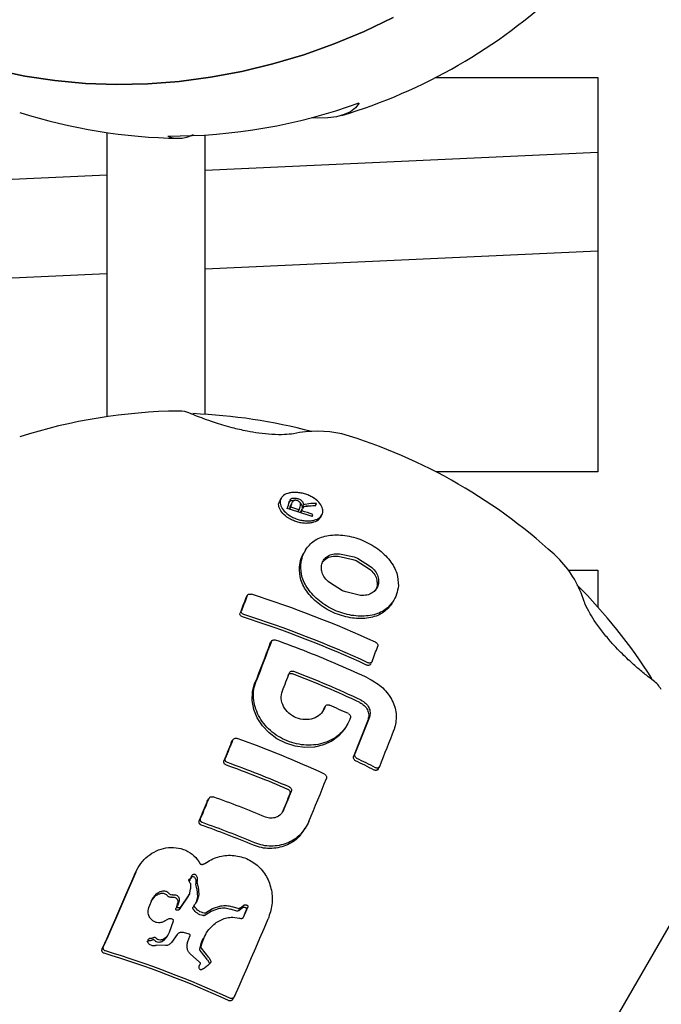
# Model space of a CAD drawing. Units: millimetres. Extents: x 46157 to 59008, y 83691 to 98046.
# Drawn here: x 52769 to 52886, y 90735 to 90915 of the extents above; entities that cross this region are included whole.
import ezdxf

# ---------------------------------------------------------------- set-up
doc = ezdxf.new("R2010")
doc.units = ezdxf.units.MM
doc.header["$LTSCALE"] = 500

msp = doc.modelspace()

# ---------------------------------------------------------------- linework, layer by layer
at = {"color": 7, "linetype": 'Continuous', "lineweight": 25}
for p, q in [((52845.1, 90904.87), (52874.78, 90904.87)), ((52874.78, 90904.87), (52874.78, 90832.55)), ((52784.78, 90894.75), (52784.78, 90842.66)), ((52800.56, 90894.34), (52800.12, 90894.16)), ((52802.78, 90843.11), (52802.78, 90894.31)), ((52874.78, 90891.09), (52802.78, 90887.79)), ((52784.78, 90886.97), (52744.58, 90885.13)), ((52802.78, 90869.77), (52874.78, 90873.07)), ((52745.44, 90867.15), (52784.78, 90868.95)), ((52874.78, 90832.55), (52845.1, 90832.55)), ((52816.72, 90827.72), (52816.47, 90827.29)), ((52818.57, 90826.65), (52818.5, 90826.5)), ((52820.55, 90826.04), (52820.8, 90826.48)), ((52820.8, 90826.48), (52821.1, 90826.62)), ((52821.1, 90826.62), (52821.8, 90826.72)), ((52822.93, 90826.33), (52823.18, 90826.77)), ((52818.27, 90825.72), (52818.47, 90826.06)), ((52819.79, 90825.23), (52819.99, 90825.57)), ((52820.31, 90825.06), (52820.51, 90825.4)), ((52820.4, 90825.39), (52820.65, 90825.83)), ((52820.49, 90825.59), (52820.4, 90825.39)), ((52820.55, 90826.04), (52820.85, 90826.19)), ((52820.74, 90826.02), (52820.65, 90825.83)), ((52820.85, 90826.19), (52821.55, 90826.28)), ((52822.34, 90824.38), (52822.54, 90824.72)), ((52823.91, 90824.19), (52824.16, 90824.62)), ((52821.16, 90818.21), (52820.91, 90817.78)), ((52827.41, 90817.54), (52830.13, 90816.94)), ((52824.4, 90816.11), (52825.01, 90816.66)), ((52827.16, 90817.11), (52829.88, 90816.51)), ((52829.88, 90816.51), (52830.46, 90816.27)), ((52830.13, 90816.94), (52830.71, 90816.71)), ((52830.46, 90816.27), (52832.86, 90814.79)), ((52830.71, 90816.71), (52833.11, 90815.22)), ((52869.4, 90814.55), (52874.78, 90814.55)), ((52874.78, 90814.55), (52874.78, 90807.78)), ((52827.97, 90810.76), (52825.56, 90812.24)), ((52828.55, 90810.53), (52827.97, 90810.76)), ((52831.26, 90809.91), (52828.55, 90810.53)), ((52810.22, 90809.42), (52810.47, 90809.85)), ((52837.06, 90808.55), (52836.91, 90808.22)), ((52814.67, 90801.01), (52814.92, 90801.44)), ((52824.4, 90788.79), (52824.65, 90789.22)), ((52824.52, 90789.09), (52824.77, 90789.53)), ((52832.65, 90787.16), (52829.99, 90780.39)), ((52832.9, 90787.6), (52830.24, 90780.82)), ((52828.61, 90785.76), (52828.86, 90786.2)), ((52807.57, 90782.91), (52807.82, 90783.34)), ((52834.47, 90777.98), (52834.76, 90778.48)), ((52803.18, 90772.15), (52803.43, 90772.59)), ((52821.14, 90767.16), (52821.39, 90767.59)), ((52896.89, 90765.01), (52834.1, 90656.25)), ((52790.46, 90759.96), (52790.21, 90759.53)), ((52789.82, 90758.73), (52790.26, 90759.5)), ((52799.93, 90757.6), (52800.18, 90758.03)), ((52799.93, 90757.9), (52800.03, 90757.92)), ((52801.06, 90757.75), (52801.08, 90757.02)), ((52801.31, 90758.19), (52801.33, 90757.46)), ((52799.95, 90755.32), (52800.07, 90756.1)), ((52800.08, 90757.02), (52800.07, 90756.1)), ((52801.08, 90756.95), (52801.08, 90757.02)), ((52801.24, 90756.12), (52801.08, 90756.95)), ((52801.24, 90756.12), (52801.37, 90754.59)), ((52801.33, 90757.38), (52801.33, 90757.46)), ((52801.49, 90756.55), (52801.33, 90757.38)), ((52801.49, 90756.55), (52801.62, 90755.02)), ((52792.45, 90752.65), (52793.15, 90754.29)), ((52792.9, 90753.86), (52793.63, 90754.75)), ((52793.15, 90754.29), (52793.88, 90755.18)), ((52799.65, 90754.74), (52798.02, 90752.32)), ((52799.9, 90755.18), (52798.27, 90752.75)), ((52799.65, 90754.74), (52799.9, 90755.18)), ((52801.37, 90754.59), (52801.13, 90753.67)), ((52797.74, 90753.46), (52797.44, 90752.55)), ((52797.99, 90753.89), (52797.69, 90752.98)), ((52800.62, 90752.81), (52800.87, 90753.24)), ((52802.87, 90751.67), (52804.15, 90752.46)), ((52803.9, 90752.03), (52805.42, 90752.55)), ((52804.15, 90752.46), (52805.67, 90752.98)), ((52808.61, 90752.02), (52807.46, 90752.39)), ((52808.86, 90752.46), (52807.71, 90752.82)), ((52808.94, 90752.13), (52809.62, 90752.68)), ((52809.19, 90752.56), (52809.87, 90753.12)), ((52810.62, 90752.81), (52809.75, 90750.81)), ((52810.37, 90752.37), (52809.92, 90751.34)), ((52796.65, 90750.61), (52796.81, 90750.52)), ((52802.62, 90751.23), (52803.9, 90752.03)), ((52807.84, 90750.91), (52809.03, 90750.71)), ((52809.37, 90750.62), (52809.03, 90750.71)), ((52796.94, 90750.15), (52796.21, 90748.11)), ((52793.66, 90747.18), (52793.99, 90746.86)), ((52795.52, 90747.13), (52795.08, 90746.83)), ((52795.8, 90747.36), (52796.05, 90747.8)), ((52797.68, 90747.73), (52796.61, 90746.25)), ((52798.37, 90748.16), (52798.75, 90748.13)), ((52798.75, 90748.13), (52799.79, 90747.86)), ((52799.6, 90746.42), (52799.97, 90747.42)), ((52802.89, 90747.78), (52802.64, 90747.35)), ((52792.98, 90745.69), (52792.69, 90745.83)), ((52793.41, 90746.75), (52793.74, 90746.43)), ((52795.49, 90745.68), (52793.81, 90745.74)), ((52794.83, 90746.4), (52794.68, 90746.34)), ((52795.27, 90746.7), (52794.83, 90746.4)), ((52795.08, 90746.83), (52794.93, 90746.77)), ((52803.45, 90743.48), (52802.12, 90745.2)), ((52801.74, 90742.67), (52800.01, 90744.15)), ((52803.2, 90743.05), (52801.87, 90744.77)), ((52803.45, 90743.48), (52803.72, 90743.08)), ((52801.7, 90741.93), (52801.83, 90742.21)), ((52803.2, 90743.05), (52803.47, 90742.65)), ((52803.38, 90742.17), (52803.68, 90742.48)), ((52803.47, 90742.65), (52803.56, 90742.39)), ((52803.72, 90743.08), (52803.81, 90742.82)), ((52807.96, 90736.02), (52808.21, 90736.46))]:
    msp.add_line(p, q, dxfattribs=at)
at = {"color": 7, "linetype": 'Continuous', "lineweight": 25, "flags": 128}
for points in [[(52764.27, 90906.25), (52769.7, 90905.11), (52775.24, 90904.28), (52780.85, 90903.76), (52786.54, 90903.57), (52792.26, 90903.69), (52798.02, 90904.13), (52803.77, 90904.89), (52809.51, 90905.97), (52815.22, 90907.35), (52820.86, 90909.04), (52826.43, 90911.02), (52831.91, 90913.3), (52837.26, 90915.87)], [(52837.26, 90915.87), (52831.91, 90913.3), (52826.43, 90911.02), (52820.86, 90909.04), (52815.22, 90907.35), (52809.51, 90905.97), (52803.77, 90904.89), (52798.02, 90904.13), (52792.26, 90903.69), (52786.54, 90903.57), (52780.85, 90903.76), (52775.24, 90904.28), (52769.7, 90905.11), (52764.27, 90906.25)], [(52831.01, 90900.18), (52830.35, 90899.31), (52829.44, 90898.59), (52828.29, 90898.05), (52826.89, 90897.67), (52825.26, 90897.46), (52823.4, 90897.43), (52822.31, 90897.48)], [(52810.22, 90809.42), (52810.1, 90809.07), (52809.97, 90808.73), (52809.84, 90808.38), (52809.71, 90808.03), (52809.58, 90807.68), (52809.45, 90807.33), (52809.32, 90806.97), (52809.18, 90806.62)], [(52810.47, 90809.85), (52810.35, 90809.51), (52810.22, 90809.16), (52810.09, 90808.81), (52809.96, 90808.46), (52809.83, 90808.11), (52809.7, 90807.76), (52809.57, 90807.41), (52809.43, 90807.05)], [(52814.92, 90801.44), (52814.58, 90800.55), (52814.24, 90799.66), (52813.9, 90798.76), (52813.55, 90797.85), (52813.19, 90796.94), (52812.84, 90796.02), (52812.48, 90795.09), (52812.11, 90794.16)], [(52814.67, 90801.01), (52814.33, 90800.12), (52813.99, 90799.23), (52813.65, 90798.33), (52813.3, 90797.42), (52812.94, 90796.51), (52812.59, 90795.59), (52812.23, 90794.66), (52811.86, 90793.73)], [(52833.38, 90797.77), (52833.52, 90798.12), (52833.65, 90798.48), (52833.78, 90798.83), (52833.91, 90799.18), (52834.04, 90799.53), (52834.17, 90799.88), (52834.3, 90800.23), (52834.43, 90800.57)], [(52816.94, 90792.37), (52817.11, 90792.79), (52817.27, 90793.21), (52817.44, 90793.63), (52817.6, 90794.05), (52817.76, 90794.47), (52817.92, 90794.88), (52818.08, 90795.3), (52818.24, 90795.71)], [(52828.57, 90785.78), (52828.33, 90785.32), (52827.29, 90784.12), (52826, 90783.17), (52824.49, 90782.48), (52822.83, 90782.09), (52821.07, 90782.01), (52819.29, 90782.25), (52817.56, 90782.79), (52815.94, 90783.62), (52814.5, 90784.7), (52813.28, 90785.99), (52812.34, 90787.44), (52811.71, 90789), (52811.41, 90790.61), (52811.46, 90792.2), (52811.86, 90793.73), (52811.86, 90793.73)], [(52824.77, 90789.53), (52824.76, 90789.49), (52824.74, 90789.45), (52824.73, 90789.41), (52824.71, 90789.37), (52824.7, 90789.33), (52824.68, 90789.3), (52824.67, 90789.26), (52824.65, 90789.22)], [(52829.31, 90787.13), (52829.32, 90787.17), (52829.34, 90787.21), (52829.35, 90787.24), (52829.37, 90787.28), (52829.38, 90787.32), (52829.4, 90787.36), (52829.41, 90787.4), (52829.43, 90787.44)], [(52834.79, 90778.55), (52835.13, 90779.41), (52835.47, 90780.27), (52835.81, 90781.13), (52836.14, 90781.97), (52836.47, 90782.82), (52836.8, 90783.66), (52837.12, 90784.49), (52837.45, 90785.32)], [(52807.82, 90783.34), (52807.65, 90782.93), (52807.49, 90782.52), (52807.32, 90782.1), (52807.15, 90781.69), (52806.98, 90781.27), (52806.81, 90780.86), (52806.64, 90780.44), (52806.47, 90780.02)], [(52807.57, 90782.91), (52807.4, 90782.5), (52807.24, 90782.09), (52807.07, 90781.67), (52806.9, 90781.26), (52806.73, 90780.84), (52806.56, 90780.42), (52806.39, 90780.01), (52806.22, 90779.59)], [(52821.82, 90768.46), (52822.23, 90769.46), (52822.63, 90770.45), (52823.04, 90771.44), (52823.44, 90772.42), (52823.84, 90773.4), (52824.23, 90774.38), (52824.62, 90775.35), (52825.01, 90776.32)], [(52818.56, 90773.96), (52818.38, 90773.54), (52818.21, 90773.11), (52818.04, 90772.69), (52817.86, 90772.26), (52817.69, 90771.84), (52817.51, 90771.41), (52817.34, 90770.98), (52817.16, 90770.55)], [(52803.43, 90772.59), (52803.24, 90772.15), (52803.06, 90771.71), (52802.88, 90771.26), (52802.69, 90770.82), (52802.51, 90770.38), (52802.33, 90769.93), (52802.14, 90769.49), (52801.96, 90769.05)], [(52818.31, 90773.53), (52818.13, 90773.11), (52817.96, 90772.68), (52817.79, 90772.26), (52817.61, 90771.83), (52817.44, 90771.4), (52817.26, 90770.98), (52817.09, 90770.55), (52816.91, 90770.12)], [(52803.18, 90772.15), (52802.99, 90771.71), (52802.81, 90771.27), (52802.63, 90770.83), (52802.44, 90770.39), (52802.26, 90769.95), (52802.08, 90769.5), (52801.89, 90769.06), (52801.71, 90768.61)], [(52789.82, 90758.73), (52789.09, 90757.04), (52788.36, 90755.34), (52787.62, 90753.64), (52786.89, 90751.94), (52786.15, 90750.24), (52785.41, 90748.55), (52784.67, 90746.85), (52783.92, 90745.15)], [(52790.07, 90759.17), (52789.34, 90757.47), (52788.61, 90755.77), (52787.87, 90754.08), (52787.14, 90752.38), (52786.4, 90750.68), (52785.66, 90748.98), (52784.92, 90747.28), (52784.17, 90745.59)], [(52808.21, 90736.46), (52808.99, 90738.22), (52809.76, 90739.99), (52810.53, 90741.76), (52811.3, 90743.53), (52812.06, 90745.3), (52812.82, 90747.07), (52813.58, 90748.84), (52814.33, 90750.6)]]:
    msp.add_lwpolyline(points, dxfattribs=at)
at = {"color": 7, "linetype": 'Continuous', "lineweight": 25}
for centre, radius, start, end in [((52799.19, 90993.71), 100, 286.6581, 313.3419), ((52796.38, 90995.93), 101.81, 269.7515, 289.8829), ((52799.19, 90993.71), 100, 252.299, 269.2793), ((52797.98, 90899.11), 5.4, 247.8012, 293.4178), ((52799.19, 90743.71), 100, 90.7207, 107.701), ((52797.98, 90838.33), 5.37, 66.4523, 90.5226), ((52796.36, 90741.98), 101.33, 75.1624, 87.6287), ((52823.37, 90819.19), 20.81, 77.5671, 102.1077), ((52799.19, 90743.71), 100, 60, 73.3419), ((52799.19, 90743.71), 100, 46.6581, 60), ((52594.54, 90897.6), 234.55, 342.1887, 342.502), ((52597.86, 90896.24), 231.39, 342.2575, 342.4581), ((52597.45, 90896.88), 232.09, 342.2327, 342.4579), ((52596.31, 90897.21), 234.87, 342.2431, 342.4435), ((52828.26, 90665.05), 161.79, 91.7972, 92.2883), ((52828.45, 90663.05), 163.35, 91.8973, 92.2692), ((52624.43, 90888.51), 208.12, 342.6127, 342.7413), ((52764.91, 90656.33), 177.59, 71.106, 72.6598), ((52765.5, 90657.82), 176.38, 72.0057, 72.5237), ((52592.34, 90898.18), 239.39, 342.2175, 342.2995), ((52591.55, 90898.95), 240.49, 342.1934, 342.2994), ((52765.07, 90656.67), 177.61, 71.1226, 71.8116), ((52584.1, 90901.03), 250.35, 342.1654, 342.2542), ((52853.17, 90802.8), 20.01, 17.3959, 42.9293), ((52751.7, 90622.54), 196.8, 65.2731, 72.3827), ((52799.1, 90740.39), 101.33, 32.3749, 44.8375), ((52749.31, 90616.66), 198.67, 65.2842, 72.3263), ((52749.56, 90617.09), 198.67, 65.2842, 72.3263), ((52746.54, 90609.37), 200.19, 64.9276, 68.77), ((52746.29, 90608.94), 200.19, 64.9276, 68.77), ((52881.72, 90789.96), 5.39, 29.5273, 53.4978), ((52745.65, 90606.97), 199.51, 65.2923, 66.3915), ((52741.03, 90595.37), 200.08, 65.2932, 70.2469), ((52745.18, 90604.99), 194.26, 62.8718, 63.997), ((52745.43, 90605.42), 194.26, 62.8718, 63.997), ((52739.4, 90591.42), 199.07, 66.7608, 70.2704), ((52739.65, 90591.86), 199.07, 66.7608, 70.2704), ((52738.17, 90588.08), 196.34, 67.3254, 70.3243), ((52737.03, 90585.39), 193.65, 67.3375, 70.3784), ((52737.28, 90585.83), 193.65, 67.3375, 70.3784), ((52735.57, 90581.64), 169.76, 65.0847, 73.3374), ((52735.82, 90582.07), 169.76, 65.0847, 73.3374)]:
    msp.add_arc(centre, radius, start, end, dxfattribs=at)
for points, knots in [([(52819.01, 90839.53), (52818.49, 90839.47), (52817.45, 90839.34), (52815.16, 90839.37), (52812.7, 90839.62), (52810.16, 90840.05), (52807.91, 90840.57), (52805.98, 90841.12), (52804.17, 90841.69), (52802.47, 90842.3), (52801.04, 90842.86), (52800.42, 90843.13), (52800.12, 90843.25)], [0, 0, 0, 0, 0.0940198, 0.1888423, 0.270933, 0.3446272, 0.451222, 0.5306576, 0.612234, 0.7433586, 0.8779316, 1, 1, 1, 1]), ([(52821.48, 90823.55), (52821.21, 90823.57), (52820.66, 90823.61), (52819.83, 90823.81), (52819.05, 90824.11), (52818.1, 90824.6), (52817.18, 90825.36), (52816.56, 90826.34), (52816.46, 90827.29), (52816.89, 90828.1), (52817.71, 90828.58), (52818.6, 90828.77), (52819.37, 90828.8), (52820.19, 90828.72), (52821.03, 90828.53), (52821.82, 90828.24), (52822.76, 90827.75), (52823.7, 90827), (52824.32, 90826.03), (52824.43, 90825.08), (52824.07, 90824.39), (52823.5, 90823.96), (52822.94, 90823.72), (52822.26, 90823.56), (52821.74, 90823.55), (52821.48, 90823.55)], [0, 0, 0, 0, 0.031344, 0.062532, 0.093803, 0.125143, 0.18746, 0.250059, 0.312384, 0.374662, 0.436777, 0.468112, 0.499312, 0.530623, 0.561946, 0.593296, 0.62481, 0.687375, 0.749906, 0.812436, 0.874735, 0.906014, 0.937359, 0.968627, 1, 1, 1, 1]), ([(52821.23, 90823.11), (52820.96, 90823.13), (52820.41, 90823.17), (52819.58, 90823.38), (52818.8, 90823.67), (52817.85, 90824.17), (52816.92, 90824.93), (52816.33, 90825.91), (52816.17, 90826.73), (52816.44, 90827.12), (52816.53, 90827.26)], [0, 0, 0, 0, 0.090397, 0.181138, 0.271818, 0.362186, 0.542872, 0.723481, 0.903822, 1, 1, 1, 1]), ([(52818.11, 90826.95), (52818.11, 90826.95), (52818.16, 90827.06), (52818.3, 90827.2), (52818.61, 90827.3), (52818.86, 90827.33), (52819.03, 90827.31), (52819.09, 90827.3)], [0, 0, 0, 0, 0.011995, 0.443236, 0.659547, 0.876309, 1, 1, 1, 1]), ([(52818.23, 90827.07), (52818.27, 90827.18), (52818.35, 90827.39), (52818.54, 90827.64), (52818.86, 90827.74), (52819.16, 90827.76), (52819.48, 90827.73), (52819.68, 90827.67), (52819.79, 90827.64)], [0, 0, 0, 0, 0.250604, 0.499509, 0.62436, 0.749471, 0.874588, 1, 1, 1, 1]), ([(52819.67, 90827.27), (52819.61, 90827.29), (52819.49, 90827.33), (52819.3, 90827.34), (52819.13, 90827.32), (52818.95, 90827.26), (52818.82, 90827.12), (52818.77, 90826.99), (52818.75, 90826.93)], [0, 0, 0, 0, 0.125005, 0.249629, 0.374612, 0.499949, 0.749343, 1, 1, 1, 1]), ([(52820.24, 90826.36), (52820.26, 90826.43), (52820.3, 90826.59), (52820.29, 90826.79), (52820.18, 90826.96), (52820.05, 90827.08), (52819.88, 90827.2), (52819.74, 90827.25), (52819.67, 90827.27)], [0, 0, 0, 0, 0.2506086, 0.4978625, 0.6229763, 0.7489378, 0.87435, 1, 1, 1, 1]), ([(52819.79, 90827.64), (52819.88, 90827.61), (52820.06, 90827.54), (52820.29, 90827.41), (52820.48, 90827.27), (52820.68, 90827.06), (52820.8, 90826.79), (52820.8, 90826.58), (52820.8, 90826.48)], [0, 0, 0, 0, 0.124959, 0.250384, 0.375597, 0.500572, 0.749726, 1, 1, 1, 1]), ([(52820.26, 90826.8), (52820.3, 90826.76), (52820.44, 90826.62), (52820.55, 90826.35), (52820.55, 90826.15), (52820.55, 90826.04)], [0, 0, 0, 0, 0.164868, 0.581498, 1, 1, 1, 1]), ([(52821.98, 90826.28), (52821.74, 90826.27), (52821.38, 90826.25), (52820.92, 90826.18), (52820.79, 90826.07), (52820.74, 90826.02)], [0, 0, 0, 0, 0.50164, 0.769801, 1, 1, 1, 1]), ([(52823.85, 90824.22), (52823.8, 90824.1), (52823.63, 90823.69), (52822.9, 90823.34), (52822.02, 90823.13), (52821.49, 90823.12), (52821.23, 90823.11)], [0, 0, 0, 0, 0.182936, 0.589467, 0.793452, 1, 1, 1, 1]), ([(52821.35, 90818.52), (52821.83, 90819.07), (52822.8, 90820.18), (52825.33, 90821.02), (52828.37, 90821.04), (52831.61, 90820.16), (52834.54, 90818.5), (52836.76, 90816.34), (52838.12, 90813.94), (52838.18, 90812.42), (52838.2, 90811.66)], [0, 0, 0, 0, 0.125047, 0.249774, 0.37459, 0.499526, 0.624535, 0.74948, 0.874322, 1, 1, 1, 1]), ([(52820.06, 90815.09), (52820.14, 90815.63), (52820.29, 90816.59), (52820.74, 90817.41), (52820.94, 90817.77)], [0, 0, 0, 0, 0.5628751, 1, 1, 1, 1]), ([(52820.31, 90815.52), (52820.39, 90816.06), (52820.57, 90817.14), (52821.09, 90818.06), (52821.35, 90818.52)], [0, 0, 0, 0, 0.5, 1, 1, 1, 1]), ([(52825.26, 90817.1), (52825.55, 90817.25), (52826.15, 90817.57), (52826.99, 90817.55), (52827.41, 90817.54)], [0, 0, 0, 0, 0.5001467, 1, 1, 1, 1]), ([(52837.16, 90808.66), (52836.66, 90808.09), (52835.68, 90806.95), (52833.11, 90806.08), (52830.06, 90806.03), (52826.83, 90806.9), (52823.93, 90808.58), (52821.72, 90810.76), (52820.38, 90813.2), (52820.33, 90814.75), (52820.31, 90815.52)], [0, 0, 0, 0, 0.125016, 0.249824, 0.374684, 0.499623, 0.624623, 0.749538, 0.874347, 1, 1, 1, 1]), ([(52824.21, 90814.1), (52824.15, 90814.4), (52824.03, 90814.99), (52824.19, 90815.81), (52824.57, 90816.55), (52825.03, 90816.91), (52825.26, 90817.1)], [0, 0, 0, 0, 0.250882, 0.500254, 0.750417, 1, 1, 1, 1]), ([(52825.01, 90816.66), (52825.3, 90816.82), (52825.9, 90817.13), (52826.74, 90817.12), (52827.16, 90817.11)], [0, 0, 0, 0, 0.500147, 1, 1, 1, 1]), ([(52836.91, 90808.22), (52836.41, 90807.65), (52835.43, 90806.52), (52832.86, 90805.64), (52829.81, 90805.6), (52826.58, 90806.47), (52823.68, 90808.14), (52821.47, 90810.33), (52820.13, 90812.77), (52820.08, 90814.31), (52820.06, 90815.09)], [0, 0, 0, 0, 0.1250163, 0.2498244, 0.3746844, 0.4996234, 0.6246234, 0.7495378, 0.874347, 1, 1, 1, 1]), ([(52825.56, 90812.24), (52825.24, 90812.52), (52824.6, 90813.1), (52824.34, 90813.76), (52824.21, 90814.1)], [0, 0, 0, 0, 0.499568, 1, 1, 1, 1]), ([(52832.86, 90814.79), (52833.18, 90814.5), (52833.82, 90813.91), (52834.08, 90813.25), (52834.21, 90812.92)], [0, 0, 0, 0, 0.4998521, 1, 1, 1, 1]), ([(52833.11, 90815.22), (52833.43, 90814.93), (52834.07, 90814.35), (52834.33, 90813.68), (52834.46, 90813.35)], [0, 0, 0, 0, 0.499852, 1, 1, 1, 1]), ([(52834.46, 90813.35), (52834.51, 90813.05), (52834.63, 90812.46), (52834.47, 90811.64), (52834.09, 90810.9), (52833.64, 90810.53), (52833.41, 90810.35)], [0, 0, 0, 0, 0.250886, 0.500258, 0.750421, 1, 1, 1, 1]), ([(52834.21, 90812.92), (52834.26, 90812.62), (52834.37, 90812.03), (52834.27, 90811.31), (52834.04, 90810.94), (52833.96, 90810.81)], [0, 0, 0, 0, 0.390559, 0.778761, 1, 1, 1, 1]), ([(52810.47, 90809.85), (52810.51, 90809.91), (52810.55, 90809.99), (52810.67, 90810.08), (52810.77, 90810.12), (52810.89, 90810.15), (52811.06, 90810.16), (52811.18, 90810.13), (52811.26, 90810.11)], [0, 0, 0, 0, 0.249137, 0.374523, 0.499561, 0.624866, 0.750155, 1, 1, 1, 1]), ([(52833.41, 90810.35), (52833.11, 90810.19), (52832.51, 90809.88), (52831.67, 90809.9), (52831.26, 90809.91)], [0, 0, 0, 0, 0.500457, 1, 1, 1, 1]), ([(52838.2, 90811.66), (52838.12, 90811.13), (52837.96, 90810.06), (52837.42, 90809.13), (52837.16, 90808.66)], [0, 0, 0, 0, 0.5, 1, 1, 1, 1]), ([(52884.93, 90794.29), (52884.55, 90794.57), (52883.79, 90795.15), (52882.03, 90796.58), (52880.23, 90798.21), (52878.7, 90799.73), (52877.36, 90801.14), (52875.86, 90802.9), (52874.41, 90804.84), (52873.22, 90806.73), (52872.58, 90807.99), (52872.33, 90808.62), (52872.27, 90808.79)], [0, 0, 0, 0, 0.172042, 0.349104, 0.487745, 0.556853, 0.628122, 0.711646, 0.795683, 0.870341, 0.964496, 1, 1, 1, 1]), ([(52809.63, 90805.95), (52809.55, 90805.98), (52809.39, 90806.05), (52809.23, 90806.22), (52809.14, 90806.42), (52809.17, 90806.55), (52809.18, 90806.62)], [0, 0, 0, 0, 0.249732, 0.499623, 0.749453, 1, 1, 1, 1]), ([(52809.88, 90806.38), (52809.8, 90806.42), (52809.64, 90806.48), (52809.48, 90806.66), (52809.39, 90806.86), (52809.42, 90806.99), (52809.43, 90807.05)], [0, 0, 0, 0, 0.249732, 0.499623, 0.749453, 1, 1, 1, 1]), ([(52814.92, 90801.44), (52814.95, 90801.5), (52815.02, 90801.62), (52815.22, 90801.73), (52815.47, 90801.77), (52815.63, 90801.73), (52815.71, 90801.71)], [0, 0, 0, 0, 0.24974, 0.499545, 0.749445, 1, 1, 1, 1]), ([(52832.88, 90794.63), (52831.03, 90795.47), (52827.3, 90797.17), (52821.57, 90799.54), (52817.67, 90800.98), (52815.71, 90801.71)], [0, 0, 0, 0, 0.32968, 0.663009, 1, 1, 1, 1]), ([(52834.02, 90801.3), (52834.06, 90801.28), (52834.13, 90801.24), (52834.27, 90801.14), (52834.4, 90800.98), (52834.47, 90800.76), (52834.44, 90800.64), (52834.43, 90800.57)], [0, 0, 0, 0, 0.125404, 0.250614, 0.50014, 0.749775, 1, 1, 1, 1]), ([(52833.38, 90797.77), (52833.35, 90797.71), (52833.29, 90797.6), (52833.1, 90797.5), (52832.87, 90797.48), (52832.71, 90797.53), (52832.63, 90797.56)], [0, 0, 0, 0, 0.249767, 0.499596, 0.749427, 1, 1, 1, 1]), ([(52818.24, 90795.71), (52818.27, 90795.77), (52818.34, 90795.9), (52818.55, 90796.01), (52818.79, 90796.05), (52818.95, 90796), (52819.03, 90795.98)], [0, 0, 0, 0, 0.249727, 0.499548, 0.749433, 1, 1, 1, 1]), ([(52833.13, 90797.33), (52833.1, 90797.28), (52833.04, 90797.16), (52832.85, 90797.07), (52832.62, 90797.04), (52832.46, 90797.1), (52832.38, 90797.13)], [0, 0, 0, 0, 0.249767, 0.499596, 0.749427, 1, 1, 1, 1]), ([(52829.31, 90787.13), (52829.08, 90786.66), (52828.64, 90785.71), (52827.58, 90784.52), (52826.28, 90783.55), (52824.76, 90782.86), (52823.09, 90782.47), (52821.32, 90782.39), (52819.54, 90782.63), (52817.8, 90783.17), (52816.17, 90784.01), (52814.71, 90785.09), (52813.48, 90786.39), (52812.53, 90787.86), (52811.9, 90789.43), (52811.61, 90791.05), (52811.64, 90792.66), (52811.96, 90793.66), (52812.11, 90794.16)], [0, 0, 0, 0, 0.062657, 0.12507, 0.187617, 0.250021, 0.312492, 0.374914, 0.437338, 0.499807, 0.562212, 0.624753, 0.687165, 0.749808, 0.812515, 0.874884, 0.93726, 1, 1, 1, 1]), ([(52817.99, 90795.28), (52818.02, 90795.34), (52818.09, 90795.46), (52818.3, 90795.57), (52818.54, 90795.61), (52818.7, 90795.57), (52818.78, 90795.54)], [0, 0, 0, 0, 0.249727, 0.499548, 0.749433, 1, 1, 1, 1]), ([(52832.88, 90794.63), (52833.75, 90794.11), (52835.49, 90793.08), (52837.24, 90790.61), (52838.05, 90787.86), (52837.65, 90786.17), (52837.45, 90785.32)], [0, 0, 0, 0, 0.250055, 0.49988, 0.74921, 1, 1, 1, 1]), ([(52824.65, 90789.22), (52824.42, 90788.81), (52823.96, 90787.99), (52822.64, 90787.24), (52821.08, 90787.03), (52819.46, 90787.38), (52818.06, 90788.26), (52817.07, 90789.52), (52816.61, 90790.99), (52816.83, 90791.91), (52816.94, 90792.37)], [0, 0, 0, 0, 0.125363, 0.250002, 0.37487, 0.499739, 0.624391, 0.749729, 0.874846, 1, 1, 1, 1]), ([(52831.12, 90790.27), (52831.41, 90790.09), (52831.99, 90789.75), (52832.58, 90788.93), (52832.85, 90788.01), (52832.71, 90787.45), (52832.65, 90787.16)], [0, 0, 0, 0, 0.250003, 0.499804, 0.749423, 1, 1, 1, 1]), ([(52831.37, 90790.7), (52831.66, 90790.53), (52832.24, 90790.18), (52832.83, 90789.36), (52833.1, 90788.44), (52832.96, 90787.88), (52832.9, 90787.6)], [0, 0, 0, 0, 0.250626, 0.499785, 0.749162, 1, 1, 1, 1]), ([(52824.77, 90789.53), (52824.81, 90789.59), (52824.87, 90789.71), (52825.08, 90789.82), (52825.32, 90789.86), (52825.47, 90789.81), (52825.55, 90789.78)], [0, 0, 0, 0, 0.249727, 0.499554, 0.749429, 1, 1, 1, 1]), ([(52829.05, 90788.21), (52829.12, 90788.17), (52829.27, 90788.09), (52829.41, 90787.88), (52829.48, 90787.65), (52829.44, 90787.51), (52829.43, 90787.44)], [0, 0, 0, 0, 0.249729, 0.499554, 0.749429, 1, 1, 1, 1]), ([(52807.82, 90783.34), (52807.86, 90783.41), (52807.94, 90783.55), (52808.15, 90783.68), (52808.4, 90783.74), (52808.57, 90783.7), (52808.65, 90783.68)], [0, 0, 0, 0, 0.249697, 0.499554, 0.749427, 1, 1, 1, 1]), ([(52806.6, 90778.81), (52806.53, 90778.85), (52806.41, 90778.9), (52806.3, 90779.02), (52806.22, 90779.16), (52806.16, 90779.36), (52806.2, 90779.51), (52806.22, 90779.59)], [0, 0, 0, 0, 0.249434, 0.374986, 0.500178, 0.749768, 1, 1, 1, 1]), ([(52806.85, 90779.24), (52806.78, 90779.28), (52806.66, 90779.33), (52806.55, 90779.46), (52806.47, 90779.59), (52806.41, 90779.79), (52806.45, 90779.94), (52806.47, 90780.02)], [0, 0, 0, 0, 0.249434, 0.374986, 0.500178, 0.749768, 1, 1, 1, 1]), ([(52830.35, 90779.58), (52830.28, 90779.63), (52830.14, 90779.72), (52830, 90779.93), (52829.93, 90780.17), (52829.97, 90780.32), (52829.99, 90780.39)], [0, 0, 0, 0, 0.249732, 0.499563, 0.749427, 1, 1, 1, 1]), ([(52830.6, 90780.02), (52830.53, 90780.06), (52830.39, 90780.15), (52830.25, 90780.36), (52830.18, 90780.6), (52830.22, 90780.75), (52830.24, 90780.82)], [0, 0, 0, 0, 0.249732, 0.499563, 0.749427, 1, 1, 1, 1]), ([(52834.54, 90778.12), (52834.5, 90778.05), (52834.43, 90777.92), (52834.23, 90777.81), (52833.99, 90777.79), (52833.84, 90777.85), (52833.76, 90777.88)], [0, 0, 0, 0, 0.249706, 0.499533, 0.749438, 1, 1, 1, 1]), ([(52834.79, 90778.55), (52834.75, 90778.48), (52834.68, 90778.35), (52834.48, 90778.25), (52834.24, 90778.22), (52834.09, 90778.28), (52834.01, 90778.31)], [0, 0, 0, 0, 0.249706, 0.499533, 0.749438, 1, 1, 1, 1]), ([(52824.66, 90777.13), (52824.73, 90777.09), (52824.87, 90777), (52825.01, 90776.79), (52825.08, 90776.55), (52825.03, 90776.39), (52825.01, 90776.32)], [0, 0, 0, 0, 0.249698, 0.499539, 0.74943, 1, 1, 1, 1]), ([(52817.95, 90774.34), (52817.99, 90774.33), (52818.06, 90774.29), (52818.19, 90774.18), (52818.31, 90774.01), (52818.37, 90773.76), (52818.33, 90773.61), (52818.31, 90773.53)], [0, 0, 0, 0, 0.125396, 0.250607, 0.500138, 0.749752, 1, 1, 1, 1]), ([(52818.2, 90774.78), (52818.24, 90774.76), (52818.31, 90774.72), (52818.44, 90774.61), (52818.56, 90774.44), (52818.62, 90774.19), (52818.58, 90774.04), (52818.56, 90773.96)], [0, 0, 0, 0, 0.125396, 0.250607, 0.500138, 0.749752, 1, 1, 1, 1]), ([(52803.43, 90772.59), (52803.47, 90772.66), (52803.55, 90772.81), (52803.77, 90772.95), (52804.02, 90773.01), (52804.19, 90772.97), (52804.27, 90772.95)], [0, 0, 0, 0, 0.249782, 0.499668, 0.749468, 1, 1, 1, 1]), ([(52817.16, 90770.55), (52817, 90770.27), (52816.69, 90769.7), (52815.84, 90769.16), (52815.01, 90769.01), (52814.34, 90769.07), (52814.02, 90769.19), (52813.86, 90769.24)], [0, 0, 0, 0, 0.250366, 0.499308, 0.748473, 0.873948, 1, 1, 1, 1]), ([(52802.06, 90767.8), (52802.03, 90767.82), (52801.95, 90767.85), (52801.85, 90767.93), (52801.76, 90768.02), (52801.7, 90768.13), (52801.66, 90768.25), (52801.65, 90768.41), (52801.68, 90768.53), (52801.71, 90768.61)], [0, 0, 0, 0, 0.125126, 0.250028, 0.375078, 0.500238, 0.624777, 0.750558, 1, 1, 1, 1]), ([(52802.31, 90768.23), (52802.28, 90768.25), (52802.2, 90768.28), (52802.1, 90768.36), (52802.01, 90768.45), (52801.95, 90768.56), (52801.91, 90768.68), (52801.9, 90768.85), (52801.93, 90768.97), (52801.96, 90769.05)], [0, 0, 0, 0, 0.12513, 0.250034, 0.375272, 0.500235, 0.625314, 0.750552, 1, 1, 1, 1]), ([(52821.03, 90767.23), (52820.71, 90766.67), (52819.9, 90765.27), (52817.59, 90763.87), (52815.12, 90763.4), (52813.1, 90763.59), (52812.13, 90763.93), (52811.65, 90764.09)], [0, 0, 0, 0, 0.181686, 0.453857, 0.725773, 0.862421, 1, 1, 1, 1]), ([(52821.82, 90768.46), (52821.35, 90767.61), (52820.4, 90765.91), (52817.85, 90764.29), (52815.37, 90763.83), (52813.35, 90764.02), (52812.38, 90764.36), (52811.9, 90764.53)], [0, 0, 0, 0, 0.249793, 0.499376, 0.748511, 0.873967, 1, 1, 1, 1]), ([(52790.07, 90759.17), (52790.35, 90759.72), (52790.91, 90760.81), (52792.23, 90762.13), (52793.8, 90763.12), (52795.58, 90763.68), (52797.45, 90763.73), (52799.25, 90763.25), (52800.83, 90762.23), (52801.53, 90761.21), (52801.88, 90760.7)], [0, 0, 0, 0, 0.1254608, 0.2500666, 0.3746969, 0.4997069, 0.6250196, 0.7495585, 0.874271, 1, 1, 1, 1]), ([(52802.45, 90760.59), (52803.21, 90761.06), (52804.73, 90761.98), (52807.42, 90762.39), (52810.08, 90761.91), (52812.43, 90760.53), (52814.14, 90758.4), (52815.05, 90755.86), (52815.18, 90753.14), (52814.62, 90751.45), (52814.33, 90750.6)], [0, 0, 0, 0, 0.12517, 0.249642, 0.374442, 0.499277, 0.624094, 0.749439, 0.874606, 1, 1, 1, 1]), ([(52802.45, 90760.59), (52802.4, 90760.57), (52802.33, 90760.53), (52802.22, 90760.51), (52802.14, 90760.52), (52802.06, 90760.54), (52801.98, 90760.58), (52801.92, 90760.63), (52801.89, 90760.68), (52801.88, 90760.7)], [0, 0, 0, 0, 0.24899, 0.37424, 0.499084, 0.624248, 0.749403, 0.874532, 1, 1, 1, 1]), ([(52799.8, 90757.65), (52799.79, 90757.68), (52799.79, 90757.73), (52799.82, 90757.8), (52799.86, 90757.86), (52799.91, 90757.88), (52799.93, 90757.9)], [0, 0, 0, 0, 0.249704, 0.499786, 0.749767, 1, 1, 1, 1]), ([(52800.21, 90758.12), (52800.21, 90758.1), (52800.2, 90758.05), (52800.16, 90757.99), (52800.1, 90757.94), (52800.05, 90757.93), (52800.03, 90757.92)], [0, 0, 0, 0, 0.249915, 0.500042, 0.749993, 1, 1, 1, 1]), ([(52800.21, 90758.12), (52800.22, 90758.19), (52800.24, 90758.33), (52800.3, 90758.45), (52800.34, 90758.51)], [0, 0, 0, 0, 0.499186, 1, 1, 1, 1]), ([(52800.25, 90758.26), (52800.29, 90758.29), (52800.38, 90758.34), (52800.54, 90758.36), (52800.69, 90758.33), (52800.77, 90758.26), (52800.81, 90758.23)], [0, 0, 0, 0, 0.250231, 0.50008, 0.74975, 1, 1, 1, 1]), ([(52800.34, 90758.51), (52800.36, 90758.55), (52800.4, 90758.62), (52800.47, 90758.67), (52800.5, 90758.7)], [0, 0, 0, 0, 0.4994, 1, 1, 1, 1]), ([(52800.5, 90758.7), (52800.54, 90758.72), (52800.63, 90758.78), (52800.79, 90758.8), (52800.94, 90758.76), (52801.02, 90758.7), (52801.06, 90758.66)], [0, 0, 0, 0, 0.250231, 0.50008, 0.74975, 1, 1, 1, 1]), ([(52800.81, 90758.23), (52800.87, 90758.16), (52800.98, 90758.02), (52801.03, 90757.84), (52801.06, 90757.75)], [0, 0, 0, 0, 0.499055, 1, 1, 1, 1]), ([(52801.06, 90758.66), (52801.12, 90758.59), (52801.23, 90758.45), (52801.28, 90758.28), (52801.31, 90758.19)], [0, 0, 0, 0, 0.499055, 1, 1, 1, 1]), ([(52799.96, 90757.69), (52799.96, 90757.67), (52799.95, 90757.62), (52799.91, 90757.56), (52799.85, 90757.51), (52799.8, 90757.5), (52799.78, 90757.49)], [0, 0, 0, 0, 0.249915, 0.500042, 0.749993, 1, 1, 1, 1]), ([(52800.02, 90757.16), (52799.97, 90757.23), (52799.87, 90757.39), (52799.82, 90757.56), (52799.8, 90757.65)], [0, 0, 0, 0, 0.499112, 1, 1, 1, 1]), ([(52800.02, 90757.16), (52800.04, 90757.14), (52800.07, 90757.09), (52800.08, 90757.04), (52800.08, 90757.02)], [0, 0, 0, 0, 0.499009, 1, 1, 1, 1]), ([(52793.63, 90754.75), (52793.8, 90754.88), (52794.14, 90755.13), (52794.55, 90755.23), (52794.75, 90755.28)], [0, 0, 0, 0, 0.500364, 1, 1, 1, 1]), ([(52793.88, 90755.18), (52794.05, 90755.31), (52794.39, 90755.56), (52794.8, 90755.66), (52795, 90755.71)], [0, 0, 0, 0, 0.500364, 1, 1, 1, 1]), ([(52794.75, 90755.28), (52794.86, 90755.29), (52795.08, 90755.31), (52795.4, 90755.22), (52795.68, 90755.06), (52795.82, 90754.9), (52795.89, 90754.81)], [0, 0, 0, 0, 0.250187, 0.499858, 0.749375, 1, 1, 1, 1]), ([(52795, 90755.71), (52795.11, 90755.72), (52795.33, 90755.74), (52795.65, 90755.66), (52795.93, 90755.5), (52796.07, 90755.33), (52796.14, 90755.25)], [0, 0, 0, 0, 0.250187, 0.499858, 0.749375, 1, 1, 1, 1]), ([(52796.62, 90754.56), (52796.55, 90754.54), (52796.42, 90754.52), (52796.21, 90754.56), (52796.02, 90754.65), (52795.93, 90754.76), (52795.89, 90754.81)], [0, 0, 0, 0, 0.250115, 0.499774, 0.749302, 1, 1, 1, 1]), ([(52796.87, 90754.99), (52796.8, 90754.98), (52796.67, 90754.95), (52796.46, 90754.99), (52796.27, 90755.09), (52796.18, 90755.19), (52796.14, 90755.25)], [0, 0, 0, 0, 0.250115, 0.499774, 0.749302, 1, 1, 1, 1]), ([(52796.62, 90754.56), (52796.73, 90754.57), (52796.95, 90754.61), (52797.28, 90754.52), (52797.55, 90754.33), (52797.66, 90754.13), (52797.71, 90754.03)], [0, 0, 0, 0, 0.250085, 0.499686, 0.749377, 1, 1, 1, 1]), ([(52796.87, 90754.99), (52796.98, 90755.01), (52797.2, 90755.04), (52797.53, 90754.96), (52797.8, 90754.76), (52797.91, 90754.57), (52797.96, 90754.47)], [0, 0, 0, 0, 0.250085, 0.499686, 0.749377, 1, 1, 1, 1]), ([(52797.96, 90754.47), (52797.99, 90754.37), (52798.04, 90754.18), (52798.01, 90753.99), (52797.99, 90753.89)], [0, 0, 0, 0, 0.499238, 1, 1, 1, 1]), ([(52799.95, 90755.32), (52799.94, 90755.29), (52799.93, 90755.24), (52799.91, 90755.2), (52799.9, 90755.18)], [0, 0, 0, 0, 0.499341, 1, 1, 1, 1]), ([(52801.62, 90755.02), (52801.56, 90754.7), (52801.44, 90754.05), (52801.06, 90753.51), (52800.87, 90753.24)], [0, 0, 0, 0, 0.499787, 1, 1, 1, 1]), ([(52792.35, 90751.63), (52792.34, 90751.8), (52792.32, 90752.15), (52792.4, 90752.48), (52792.45, 90752.65)], [0, 0, 0, 0, 0.499874, 1, 1, 1, 1]), ([(52797.43, 90752.3), (52797.42, 90752.34), (52797.4, 90752.43), (52797.43, 90752.51), (52797.44, 90752.55)], [0, 0, 0, 0, 0.49981, 1, 1, 1, 1]), ([(52797.59, 90752.16), (52797.57, 90752.17), (52797.53, 90752.17), (52797.48, 90752.21), (52797.45, 90752.25), (52797.43, 90752.29), (52797.43, 90752.3)], [0, 0, 0, 0, 0.249916, 0.499571, 0.749239, 1, 1, 1, 1]), ([(52797.68, 90752.74), (52797.67, 90752.78), (52797.65, 90752.86), (52797.68, 90752.94), (52797.69, 90752.98)], [0, 0, 0, 0, 0.49981, 1, 1, 1, 1]), ([(52797.84, 90752.59), (52797.82, 90752.6), (52797.78, 90752.61), (52797.73, 90752.64), (52797.7, 90752.68), (52797.68, 90752.72), (52797.68, 90752.74)], [0, 0, 0, 0, 0.249916, 0.499571, 0.749239, 1, 1, 1, 1]), ([(52797.71, 90754.03), (52797.74, 90753.94), (52797.79, 90753.75), (52797.76, 90753.56), (52797.74, 90753.46)], [0, 0, 0, 0, 0.499238, 1, 1, 1, 1]), ([(52798.09, 90752.62), (52798.04, 90752.61), (52797.96, 90752.58), (52797.88, 90752.59), (52797.84, 90752.59)], [0, 0, 0, 0, 0.49926, 1, 1, 1, 1]), ([(52798.02, 90752.32), (52797.99, 90752.29), (52797.94, 90752.23), (52797.87, 90752.2), (52797.84, 90752.18)], [0, 0, 0, 0, 0.499517, 1, 1, 1, 1]), ([(52798.27, 90752.75), (52798.24, 90752.72), (52798.19, 90752.66), (52798.12, 90752.63), (52798.09, 90752.62)], [0, 0, 0, 0, 0.4995167, 1, 1, 1, 1]), ([(52800.58, 90752.39), (52800.57, 90752.43), (52800.53, 90752.49), (52800.53, 90752.61), (52800.56, 90752.71), (52800.6, 90752.78), (52800.62, 90752.81)], [0, 0, 0, 0, 0.249536, 0.4995288, 0.7496254, 1, 1, 1, 1]), ([(52802.36, 90751.18), (52802.01, 90751.29), (52801.29, 90751.52), (52800.82, 90752.1), (52800.58, 90752.39)], [0, 0, 0, 0, 0.499956, 1, 1, 1, 1]), ([(52800.83, 90752.83), (52800.82, 90752.86), (52800.78, 90752.93), (52800.78, 90753.04), (52800.81, 90753.15), (52800.85, 90753.21), (52800.87, 90753.24)], [0, 0, 0, 0, 0.249536, 0.499529, 0.749625, 1, 1, 1, 1]), ([(52802.61, 90751.61), (52802.26, 90751.73), (52801.54, 90751.95), (52801.07, 90752.54), (52800.83, 90752.83)], [0, 0, 0, 0, 0.499956, 1, 1, 1, 1]), ([(52805.42, 90752.55), (52805.76, 90752.59), (52806.45, 90752.66), (52807.12, 90752.48), (52807.46, 90752.39)], [0, 0, 0, 0, 0.500155, 1, 1, 1, 1]), ([(52805.67, 90752.98), (52806.01, 90753.02), (52806.7, 90753.1), (52807.37, 90752.91), (52807.71, 90752.82)], [0, 0, 0, 0, 0.500155, 1, 1, 1, 1]), ([(52809.19, 90752.56), (52809.17, 90752.54), (52809.13, 90752.5), (52809.04, 90752.46), (52808.95, 90752.44), (52808.89, 90752.45), (52808.86, 90752.46)], [0, 0, 0, 0, 0.250267, 0.500046, 0.749598, 1, 1, 1, 1]), ([(52809.62, 90752.68), (52809.65, 90752.7), (52809.72, 90752.73), (52809.84, 90752.76), (52809.95, 90752.76), (52810.03, 90752.74), (52810.06, 90752.73)], [0, 0, 0, 0, 0.2499072, 0.499238, 0.7491379, 1, 1, 1, 1]), ([(52809.87, 90753.12), (52809.9, 90753.13), (52809.97, 90753.17), (52810.09, 90753.19), (52810.2, 90753.19), (52810.28, 90753.17), (52810.31, 90753.16)], [0, 0, 0, 0, 0.249907, 0.499238, 0.749138, 1, 1, 1, 1]), ([(52810.06, 90752.73), (52810.11, 90752.7), (52810.22, 90752.66), (52810.3, 90752.58), (52810.33, 90752.53)], [0, 0, 0, 0, 0.499114, 1, 1, 1, 1]), ([(52810.31, 90753.16), (52810.36, 90753.14), (52810.47, 90753.09), (52810.55, 90753.01), (52810.58, 90752.97)], [0, 0, 0, 0, 0.499114, 1, 1, 1, 1]), ([(52810.33, 90752.53), (52810.34, 90752.52), (52810.36, 90752.5), (52810.37, 90752.46), (52810.37, 90752.41), (52810.37, 90752.39), (52810.37, 90752.37)], [0, 0, 0, 0, 0.247175, 0.499606, 0.748246, 1, 1, 1, 1]), ([(52810.58, 90752.97), (52810.59, 90752.96), (52810.61, 90752.93), (52810.62, 90752.89), (52810.62, 90752.85), (52810.62, 90752.82), (52810.62, 90752.81)], [0, 0, 0, 0, 0.247175, 0.499606, 0.748246, 1, 1, 1, 1]), ([(52792.64, 90750.82), (52792.57, 90750.95), (52792.43, 90751.2), (52792.38, 90751.49), (52792.35, 90751.63)], [0, 0, 0, 0, 0.4998549, 1, 1, 1, 1]), ([(52794.48, 90749.87), (52794.29, 90749.88), (52793.93, 90749.89), (52793.42, 90750.09), (52792.96, 90750.39), (52792.74, 90750.67), (52792.64, 90750.82)], [0, 0, 0, 0, 0.249818, 0.50022, 0.750548, 1, 1, 1, 1]), ([(52795.72, 90750.42), (52795.79, 90750.47), (52795.92, 90750.57), (52796.16, 90750.66), (52796.41, 90750.69), (52796.57, 90750.63), (52796.65, 90750.61)], [0, 0, 0, 0, 0.250378, 0.500159, 0.749597, 1, 1, 1, 1]), ([(52796.81, 90750.52), (52796.84, 90750.5), (52796.9, 90750.46), (52796.94, 90750.36), (52796.96, 90750.25), (52796.95, 90750.18), (52796.94, 90750.15)], [0, 0, 0, 0, 0.249464, 0.499287, 0.749395, 1, 1, 1, 1]), ([(52797.84, 90752.18), (52797.79, 90752.17), (52797.71, 90752.15), (52797.63, 90752.16), (52797.59, 90752.16)], [0, 0, 0, 0, 0.49926, 1, 1, 1, 1]), ([(52802.06, 90745.46), (52802.24, 90746.16), (52802.6, 90747.55), (52803.92, 90749.3), (52805.41, 90750.34), (52806.77, 90750.82), (52807.49, 90750.88), (52807.84, 90750.91)], [0, 0, 0, 0, 0.249692, 0.499296, 0.748632, 0.874477, 1, 1, 1, 1]), ([(52802.62, 90751.23), (52802.58, 90751.21), (52802.52, 90751.18), (52802.43, 90751.17), (52802.39, 90751.18), (52802.36, 90751.18)], [0, 0, 0, 0, 0.498291, 0.751816, 1, 1, 1, 1]), ([(52802.87, 90751.67), (52802.83, 90751.65), (52802.77, 90751.61), (52802.68, 90751.6), (52802.64, 90751.61), (52802.61, 90751.61)], [0, 0, 0, 0, 0.498291, 0.751816, 1, 1, 1, 1]), ([(52808.94, 90752.13), (52808.92, 90752.11), (52808.88, 90752.06), (52808.79, 90752.02), (52808.7, 90752.01), (52808.64, 90752.02), (52808.61, 90752.02)], [0, 0, 0, 0, 0.250267, 0.500046, 0.749598, 1, 1, 1, 1]), ([(52809.75, 90750.81), (52809.73, 90750.78), (52809.68, 90750.72), (52809.59, 90750.65), (52809.48, 90750.61), (52809.4, 90750.62), (52809.37, 90750.62)], [0, 0, 0, 0, 0.25021, 0.499986, 0.749492, 1, 1, 1, 1]), ([(52795.72, 90750.42), (52795.54, 90750.27), (52795.17, 90749.97), (52794.71, 90749.91), (52794.48, 90749.87)], [0, 0, 0, 0, 0.500911, 1, 1, 1, 1]), ([(52792.31, 90746.63), (52792.33, 90746.68), (52792.35, 90746.78), (52792.45, 90746.91), (52792.57, 90747.01), (52792.66, 90747.04), (52792.71, 90747.06)], [0, 0, 0, 0, 0.249615, 0.499509, 0.749564, 1, 1, 1, 1]), ([(52792.71, 90747.06), (52792.78, 90747.07), (52792.9, 90747.09), (52793.02, 90747.06), (52793.08, 90747.05)], [0, 0, 0, 0, 0.499308, 1, 1, 1, 1]), ([(52793.3, 90747.12), (52793.29, 90747.11), (52793.26, 90747.08), (52793.2, 90747.05), (52793.14, 90747.04), (52793.1, 90747.05), (52793.08, 90747.05)], [0, 0, 0, 0, 0.249797, 0.499153, 0.749166, 1, 1, 1, 1]), ([(52793.3, 90747.12), (52793.33, 90747.15), (52793.38, 90747.19), (52793.46, 90747.22), (52793.52, 90747.23), (52793.57, 90747.23), (52793.62, 90747.21), (52793.65, 90747.19), (52793.66, 90747.18)], [0, 0, 0, 0, 0.249252, 0.498377, 0.624828, 0.748771, 0.874958, 1, 1, 1, 1]), ([(52795.79, 90747.37), (52795.75, 90747.3), (52795.62, 90747.04), (52795.41, 90746.84), (52795.27, 90746.7)], [0, 0, 0, 0, 0.294688, 1, 1, 1, 1]), ([(52796.21, 90748.11), (52796.12, 90747.93), (52795.94, 90747.57), (52795.66, 90747.28), (52795.52, 90747.13)], [0, 0, 0, 0, 0.500708, 1, 1, 1, 1]), ([(52797.68, 90747.73), (52797.72, 90747.79), (52797.81, 90747.9), (52797.97, 90748.03), (52798.16, 90748.13), (52798.3, 90748.15), (52798.37, 90748.16)], [0, 0, 0, 0, 0.249958, 0.499323, 0.749098, 1, 1, 1, 1]), ([(52799.79, 90747.86), (52799.81, 90747.86), (52799.85, 90747.84), (52799.91, 90747.8), (52799.95, 90747.74), (52799.99, 90747.66), (52800.01, 90747.55), (52799.98, 90747.46), (52799.97, 90747.42)], [0, 0, 0, 0, 0.125206, 0.250224, 0.374172, 0.500803, 0.750023, 1, 1, 1, 1]), ([(52801.81, 90745.03), (52801.95, 90745.75), (52802.11, 90746.58), (52802.61, 90747.24), (52802.67, 90747.32)], [0, 0, 0, 0, 0.870232, 1, 1, 1, 1]), ([(52784.24, 90744.27), (52784.2, 90744.29), (52784.12, 90744.32), (52784.01, 90744.4), (52783.93, 90744.51), (52783.86, 90744.67), (52783.84, 90744.9), (52783.89, 90745.07), (52783.92, 90745.15)], [0, 0, 0, 0, 0.125192, 0.250141, 0.375162, 0.500485, 0.749701, 1, 1, 1, 1]), ([(52784.49, 90744.71), (52784.45, 90744.72), (52784.37, 90744.75), (52784.26, 90744.84), (52784.18, 90744.94), (52784.11, 90745.1), (52784.09, 90745.33), (52784.14, 90745.5), (52784.17, 90745.59)], [0, 0, 0, 0, 0.125192, 0.250141, 0.375162, 0.500485, 0.749701, 1, 1, 1, 1]), ([(52792.13, 90746.37), (52792.15, 90746.4), (52792.2, 90746.48), (52792.32, 90746.57), (52792.42, 90746.61), (52792.46, 90746.62)], [0, 0, 0, 0, 0.293543, 0.646502, 1, 1, 1, 1]), ([(52792.36, 90746.18), (52792.33, 90746.25), (52792.28, 90746.4), (52792.3, 90746.55), (52792.31, 90746.63)], [0, 0, 0, 0, 0.499175, 1, 1, 1, 1]), ([(52792.69, 90745.83), (52792.62, 90745.87), (52792.48, 90745.96), (52792.4, 90746.11), (52792.36, 90746.18)], [0, 0, 0, 0, 0.499639, 1, 1, 1, 1]), ([(52792.46, 90746.62), (52792.53, 90746.63), (52792.65, 90746.65), (52792.77, 90746.63), (52792.83, 90746.62)], [0, 0, 0, 0, 0.499308, 1, 1, 1, 1]), ([(52793.05, 90746.69), (52793.04, 90746.68), (52793.01, 90746.65), (52792.95, 90746.62), (52792.89, 90746.6), (52792.85, 90746.61), (52792.83, 90746.62)], [0, 0, 0, 0, 0.249797, 0.499153, 0.749166, 1, 1, 1, 1]), ([(52793.66, 90745.71), (52793.55, 90745.68), (52793.38, 90745.63), (52793.15, 90745.64), (52793.04, 90745.68), (52792.98, 90745.69)], [0, 0, 0, 0, 0.498893, 0.749318, 1, 1, 1, 1]), ([(52793.05, 90746.69), (52793.08, 90746.71), (52793.13, 90746.76), (52793.21, 90746.79), (52793.27, 90746.8), (52793.32, 90746.79), (52793.37, 90746.78), (52793.4, 90746.76), (52793.41, 90746.75)], [0, 0, 0, 0, 0.249252, 0.498377, 0.624828, 0.748771, 0.874958, 1, 1, 1, 1]), ([(52793.66, 90745.71), (52793.68, 90745.72), (52793.73, 90745.74), (52793.79, 90745.74), (52793.81, 90745.74)], [0, 0, 0, 0, 0.499332, 1, 1, 1, 1]), ([(52793.86, 90746.35), (52793.83, 90746.36), (52793.79, 90746.38), (52793.75, 90746.41), (52793.74, 90746.43)], [0, 0, 0, 0, 0.499139, 1, 1, 1, 1]), ([(52794.68, 90746.34), (52794.54, 90746.31), (52794.27, 90746.25), (52793.99, 90746.31), (52793.86, 90746.35)], [0, 0, 0, 0, 0.499892, 1, 1, 1, 1]), ([(52794.11, 90746.78), (52794.08, 90746.79), (52794.04, 90746.81), (52794, 90746.85), (52793.99, 90746.86)], [0, 0, 0, 0, 0.499139, 1, 1, 1, 1]), ([(52794.93, 90746.77), (52794.79, 90746.74), (52794.52, 90746.68), (52794.24, 90746.75), (52794.11, 90746.78)], [0, 0, 0, 0, 0.499892, 1, 1, 1, 1]), ([(52796.61, 90746.25), (52796.54, 90746.17), (52796.39, 90746.01), (52796.12, 90745.83), (52795.82, 90745.71), (52795.6, 90745.69), (52795.49, 90745.68)], [0, 0, 0, 0, 0.249471, 0.499189, 0.748582, 1, 1, 1, 1]), ([(52800.01, 90744.15), (52799.88, 90744.31), (52799.64, 90744.63), (52799.48, 90745.22), (52799.45, 90745.83), (52799.55, 90746.22), (52799.6, 90746.42)], [0, 0, 0, 0, 0.249161, 0.499088, 0.749149, 1, 1, 1, 1]), ([(52802.12, 90745.2), (52802.1, 90745.22), (52802.08, 90745.26), (52802.05, 90745.35), (52802.05, 90745.42), (52802.06, 90745.46)], [0, 0, 0, 0, 0.250055, 0.499973, 1, 1, 1, 1]), ([(52801.87, 90744.77), (52801.85, 90744.78), (52801.83, 90744.82), (52801.8, 90744.91), (52801.8, 90744.98), (52801.81, 90745.03)], [0, 0, 0, 0, 0.250055, 0.499973, 1, 1, 1, 1]), ([(52801.83, 90741.32), (52801.8, 90741.36), (52801.72, 90741.44), (52801.67, 90741.6), (52801.66, 90741.77), (52801.69, 90741.88), (52801.7, 90741.93)], [0, 0, 0, 0, 0.2493271, 0.4992619, 0.749422, 1, 1, 1, 1]), ([(52801.74, 90742.67), (52801.75, 90742.66), (52801.79, 90742.63), (52801.84, 90742.56), (52801.88, 90742.46), (52801.87, 90742.33), (52801.84, 90742.25), (52801.83, 90742.21)], [0, 0, 0, 0, 0.125173, 0.250237, 0.499817, 0.749608, 1, 1, 1, 1]), ([(52803.38, 90742.17), (52803.2, 90741.99), (52802.83, 90741.62), (52802.37, 90741.39), (52802.14, 90741.27)], [0, 0, 0, 0, 0.500812, 1, 1, 1, 1]), ([(52803.81, 90742.82), (52803.81, 90742.79), (52803.81, 90742.73), (52803.79, 90742.63), (52803.75, 90742.55), (52803.7, 90742.5), (52803.68, 90742.48)], [0, 0, 0, 0, 0.249874, 0.49965, 0.749663, 1, 1, 1, 1]), ([(52802.14, 90741.27), (52802.11, 90741.27), (52802.06, 90741.25), (52801.98, 90741.25), (52801.9, 90741.27), (52801.86, 90741.3), (52801.83, 90741.32)], [0, 0, 0, 0, 0.2503, 0.499961, 0.749423, 1, 1, 1, 1]), ([(52808.21, 90736.46), (52808.17, 90736.38), (52808.08, 90736.22), (52807.9, 90736.07), (52807.73, 90736), (52807.6, 90735.98), (52807.46, 90735.99), (52807.38, 90736.02), (52807.33, 90736.03)], [0, 0, 0, 0, 0.2491232, 0.4980036, 0.6229779, 0.74866, 0.8741103, 1, 1, 1, 1]), ([(52807.96, 90736.02), (52807.92, 90735.94), (52807.83, 90735.78), (52807.65, 90735.64), (52807.48, 90735.57), (52807.35, 90735.55), (52807.21, 90735.55), (52807.13, 90735.59), (52807.08, 90735.6)], [0, 0, 0, 0, 0.249123, 0.498004, 0.622978, 0.74866, 0.87411, 1, 1, 1, 1])]:
    msp.add_open_spline(points, degree=3, knots=knots, dxfattribs=at)

doc.saveas('drawing.dxf')
